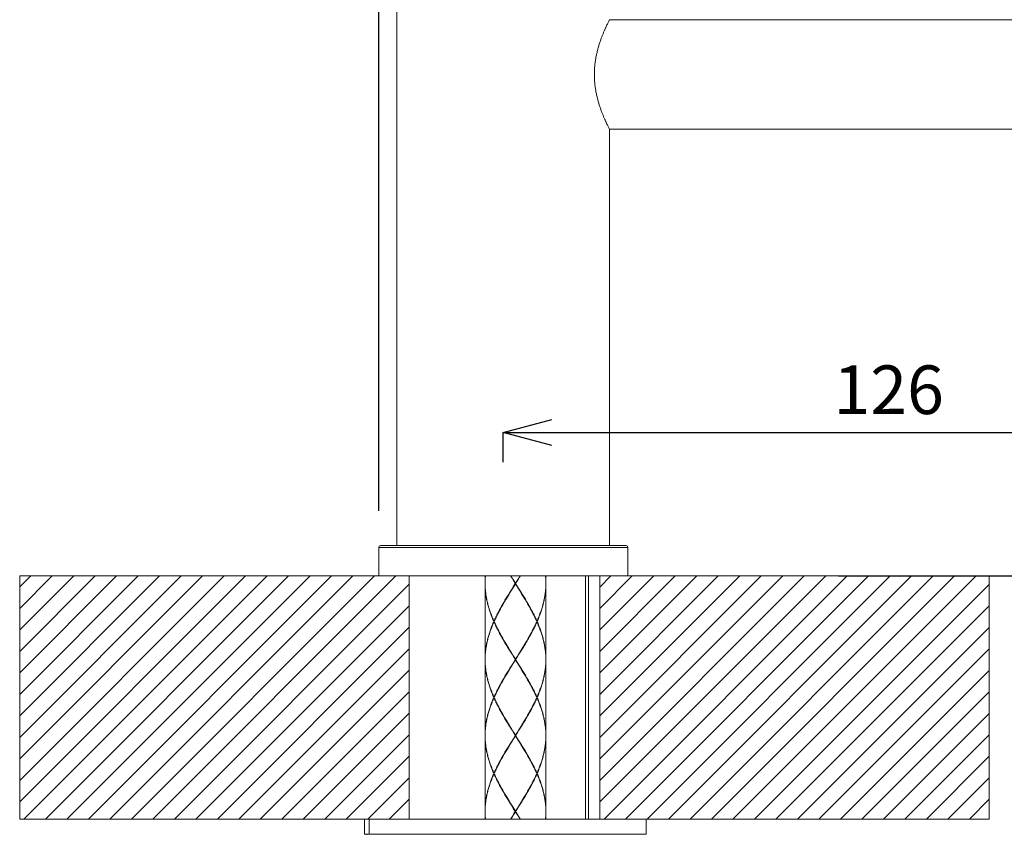
# Model space of a CAD drawing. Units: millimetres. Extents: x 0 to 891, y 0 to 630.
# Drawn here: x 489 to 651, y 310 to 444 of the extents above; entities that cross this region are included whole.
import ezdxf

# ---------------------------------------------------------------- set-up
doc = ezdxf.new("R2010")
doc.units = ezdxf.units.MM
for name, color, linetype, lineweight in [('太線', 7, 'Continuous', 15), ('寸法線', 3, 'Continuous', 20), ('細線', 6, 'Continuous', 9)]:
    doc.layers.add(name, color=color, linetype=linetype, lineweight=lineweight)
doc.styles.add('japanese', font='romans.shx', dxfattribs={"bigfont": 'bigfont.shx'})
doc.dimstyles.new('KIHON', dxfattribs={"dimscale": 0, "dimtxt": 8, "dimasz": 8, "dimexe": 0, "dimexo": 6, "dimgap": 2, "dimtad": 1, "dimdec": 0, "dimdsep": 46, "dimtxsty": 'japanese', "dimblk": 'OPEN30', "dimcen": 2.5, "dimadec": 0, "dimazin": 0, "dimtfac": 1, "dimtdec": 0, "dimtmove": 0, "dimatfit": 0, "dimfxl": 1, "dimarcsym": 0})

# ---------------------------------------------------------------- blocks, each defined once
blk = doc.blocks.new('_Open30')
at = {"color": 0, "linetype": 'ByBlock', "lineweight": -2}
for p, q in [((-1, 0.268), (0, 0)), ((0, 0), (-1, -0.268)), ((0, 0), (-1, 0))]:
    blk.add_line(p, q, dxfattribs=at)
blk = doc.blocks.new('*D10')
at = {"layer": 'Defpoints', "color": 0}
for p in [(696.63, 399.67), (618.2, 352.34), (737.07, 352.34)]:
    blk.add_point(p, dxfattribs=at)
at = {"layer": '寸法線', "color": 0, "lineweight": -2}
for p, q in [((702.63, 399.67), (737.07, 399.67)), ((737.07, 391.67), (737.07, 360.34)), ((624.2, 352.34), (737.07, 352.34))]:
    blk.add_line(p, q, dxfattribs=at)
at = {"layer": '寸法線', "color": 0, "lineweight": -2, "xscale": 8, "yscale": 8, "zscale": 8}
for p, rotation in [((737.07, 399.67), 90), ((737.07, 352.34), 270)]:
    blk.add_blockref('_Open30', p, dxfattribs=dict(at, rotation=rotation))
at = {"layer": '寸法線', "color": 0, "insert": (731.07, 375.86), "char_height": 8, "attachment_point": 5, "rotation": 90, "style": 'japanese'}
blk.add_mtext('47', dxfattribs=at)
blk = doc.blocks.new('*D12')
at = {"layer": 'Defpoints', "color": 0}
for p in [(695.38, 389.45), (695.38, 375.94), (569.05, 365.04)]:
    blk.add_point(p, dxfattribs=at)
at = {"layer": '寸法線', "color": 0, "lineweight": -2}
for p, q in [((695.38, 383.45), (695.38, 375.94)), ((569.05, 371.04), (569.05, 375.94)), ((577.05, 375.94), (687.38, 375.94))]:
    blk.add_line(p, q, dxfattribs=at)
at = {"layer": '寸法線', "color": 0, "lineweight": -2, "xscale": 8, "yscale": 8, "zscale": 8, "rotation": 180}
blk.add_blockref('_Open30', (569.05, 375.94), dxfattribs=at)
at = {"layer": '寸法線', "color": 0, "lineweight": -2, "xscale": 8, "yscale": 8, "zscale": 8}
blk.add_blockref('_Open30', (695.38, 375.94), dxfattribs=at)
at = {"layer": '寸法線', "color": 0, "insert": (632.46, 381.94), "char_height": 8, "attachment_point": 5, "style": 'japanese'}
blk.add_mtext('126', dxfattribs=at)
blk = doc.blocks.new('*D15')
at = {"layer": 'Defpoints', "color": 0}
for p in [(703.18, 536.84), (703.18, 404.16), (548.55, 357.04)]:
    blk.add_point(p, dxfattribs=at)
at = {"layer": '寸法線', "color": 0, "lineweight": -2}
for p, q in [((548.55, 363.04), (548.55, 536.84)), ((556.55, 536.84), (695.18, 536.84)), ((703.18, 410.16), (703.18, 536.84))]:
    blk.add_line(p, q, dxfattribs=at)
at = {"layer": '寸法線', "color": 0, "lineweight": -2, "xscale": 8, "yscale": 8, "zscale": 8, "rotation": 180}
blk.add_blockref('_Open30', (548.55, 536.84), dxfattribs=at)
at = {"layer": '寸法線', "color": 0, "lineweight": -2, "xscale": 8, "yscale": 8, "zscale": 8}
blk.add_blockref('_Open30', (703.18, 536.84), dxfattribs=at)
at = {"layer": '寸法線', "color": 0, "insert": (628.29, 542.84), "char_height": 8, "attachment_point": 5, "style": 'japanese'}
blk.add_mtext('155', dxfattribs=at)

msp = doc.modelspace()

# ---------------------------------------------------------------- hatches: boundary and pattern name
at = {"layer": '細線'}
h = msp.add_hatch(dxfattribs=at)
h.set_pattern_fill('CFGH_C0', color=256, scale=2.5, angle=45, style=0, pattern_type=0)
h.set_pattern_definition([(45, (132.714, 36.1993), (-1.767767, 1.767767), [])])
h.paths.add_polyline_path([(489.47, 352.34), (553.55, 352.34), (553.55, 312.34), (489.47, 312.34)])
h.paths.add_polyline_path([(648.99, 312.34), (648.99, 352.34), (584.92, 352.34), (584.92, 312.34)])

# ---------------------------------------------------------------- linework, layer by layer
at = {"layer": '太線', "color": 7, "linetype": 'Continuous'}
for p, q in [((551.55, 357.34), (551.55, 467.04)), ((585.96, 442.68), (586.03, 442.84)), ((586.03, 442.84), (586.11, 442.99)), ((586.11, 442.99), (586.17, 443.13)), ((586.17, 443.13), (586.23, 443.26)), ((586.23, 443.26), (586.29, 443.37)), ((586.29, 443.37), (586.34, 443.48)), ((586.34, 443.48), (586.41, 443.61)), ((586.41, 443.61), (586.48, 443.75)), ((586.48, 443.75), (586.54, 443.87)), ((586.53, 443.84), (658.05, 443.84)), ((586.11, 426.68), (586.03, 426.83)), ((586.17, 426.54), (586.11, 426.68)), ((586.23, 426.41), (586.17, 426.54)), ((586.29, 426.3), (586.23, 426.41)), ((586.34, 426.19), (586.29, 426.3)), ((586.41, 426.06), (586.34, 426.19)), ((586.48, 425.93), (586.41, 426.06)), ((586.54, 425.8), (586.48, 425.93)), ((586.53, 425.84), (658.05, 425.84)), ((586.55, 425.79), (586.54, 425.8)), ((586.55, 357.34), (586.55, 425.79)), ((548.55, 352.34), (548.55, 357.04)), ((589.25, 357.34), (548.85, 357.34)), ((589.55, 352.34), (589.55, 357.04)), ((489.47, 312.34), (489.47, 352.34)), ((489.47, 352.34), (553.55, 352.34)), ((546.05, 352.34), (592.05, 352.34)), ((553.55, 352.34), (553.55, 312.34)), ((566.05, 352.34), (566.05, 351.14)), ((570.7, 351.6), (570.48, 351.95)), ((570.73, 351.61), (570.52, 351.95)), ((570.62, 351.82), (571.05, 351.14)), ((571.02, 351.09), (570.7, 351.6)), ((571.48, 350.39), (570.73, 351.61)), ((571.05, 351.09), (571.48, 351.78)), ((571.05, 351.14), (571.38, 351.65)), ((571.51, 351.77), (571.3, 351.43)), ((571.38, 351.65), (571.59, 352)), ((571.48, 351.78), (571.69, 352.13)), ((571.73, 352.12), (571.51, 351.77)), ((571.59, 352), (571.8, 352.34)), ((571.69, 352.13), (571.82, 352.34)), ((571.86, 352.34), (571.73, 352.12)), ((576.05, 352.34), (576.05, 351.14)), ((583.05, 352.34), (583.05, 312.34)), ((648.99, 352.34), (584.92, 352.34)), ((584.92, 352.34), (584.92, 312.34)), ((648.99, 312.34), (648.99, 352.34)), ((566.05, 351.24), (566.05, 351.09)), ((566.05, 351.04), (566.05, 338.64)), ((570.27, 349.88), (570.48, 350.22)), ((570.3, 349.87), (570.52, 350.22)), ((570.51, 350.17), (570.3, 349.83)), ((570.48, 350.22), (570.69, 350.57)), ((570.73, 350.52), (570.51, 350.17)), ((570.52, 350.22), (570.73, 350.57)), ((570.69, 350.57), (571.02, 351.09)), ((570.73, 350.57), (571.05, 351.09)), ((571.05, 351.04), (570.73, 350.52)), ((571.02, 351.09), (571.08, 351.09)), ((571.05, 351.04), (571.05, 351.14)), ((571.48, 350.35), (571.05, 351.04)), ((571.3, 351.43), (571.08, 351.09)), ((571.08, 351.09), (571.41, 350.57)), ((571.41, 350.57), (571.62, 350.22)), ((576.05, 351.04), (576.05, 338.64)), ((567.54, 344.84), (567.49, 344.84)), ((567.52, 344.89), (567.55, 344.86)), ((567.52, 344.79), (567.55, 344.81)), ((567.62, 345.01), (567.54, 344.84)), ((574.59, 344.89), (574.55, 344.86)), ((574.59, 344.79), (574.55, 344.81)), ((574.56, 344.84), (574.61, 344.84)), ((566.05, 338.76), (566.05, 338.59)), ((570.7, 339.1), (570.48, 339.45)), ((570.73, 339.11), (570.52, 339.45)), ((570.62, 339.32), (571.05, 338.64)), ((571.02, 338.59), (570.7, 339.1)), ((571.48, 337.89), (570.73, 339.11)), ((570.73, 338.07), (571.37, 339.11)), ((571.38, 339.15), (571.05, 338.64)), ((571.05, 338.54), (571.05, 338.64)), ((571.08, 338.59), (571.41, 339.1)), ((571.37, 339.11), (571.59, 339.45)), ((571.59, 339.5), (571.38, 339.15)), ((571.41, 339.1), (571.62, 339.45)), ((571.81, 339.84), (571.59, 339.5)), ((571.59, 339.45), (571.8, 339.8)), ((571.62, 339.45), (571.84, 339.79)), ((566.05, 338.54), (566.05, 326.14)), ((570.48, 337.72), (570.27, 337.38)), ((570.3, 337.37), (570.52, 337.72)), ((570.3, 337.33), (570.51, 337.67)), ((570.7, 338.07), (570.48, 337.72)), ((570.51, 337.67), (570.73, 338.02)), ((570.52, 337.72), (570.73, 338.07)), ((571.02, 338.59), (570.7, 338.07)), ((570.73, 338.02), (571.05, 338.54)), ((571.02, 338.59), (571.08, 338.59)), ((571.48, 337.85), (571.05, 338.54)), ((571.08, 338.59), (571.41, 338.07)), ((571.41, 338.07), (571.62, 337.72)), ((576.05, 338.54), (576.05, 326.14)), ((567.54, 332.34), (567.49, 332.34)), ((567.52, 332.39), (567.55, 332.36)), ((567.52, 332.29), (567.55, 332.31)), ((574.59, 332.39), (574.55, 332.36)), ((574.59, 332.29), (574.55, 332.31)), ((574.56, 332.34), (574.61, 332.34)), ((571.81, 327.34), (571.59, 327)), ((571.59, 326.95), (571.8, 327.3)), ((571.62, 326.95), (571.84, 327.29)), ((566.05, 326.04), (566.05, 313.64)), ((570.7, 326.6), (570.48, 326.95)), ((570.73, 326.61), (570.52, 326.95)), ((570.62, 326.82), (571.05, 326.14)), ((571.02, 326.09), (570.7, 326.6)), ((571.02, 326.09), (570.7, 325.57)), ((571.48, 325.39), (570.73, 326.61)), ((570.73, 325.57), (571.37, 326.61)), ((570.73, 325.52), (571.05, 326.04)), ((571.02, 326.09), (571.08, 326.09)), ((571.38, 326.65), (571.05, 326.14)), ((571.05, 326.04), (571.05, 326.14)), ((571.48, 325.35), (571.05, 326.04)), ((571.08, 326.09), (571.41, 326.6)), ((571.08, 326.09), (571.41, 325.57)), ((571.37, 326.61), (571.59, 326.95)), ((571.59, 327), (571.38, 326.65)), ((571.41, 326.6), (571.62, 326.95)), ((576.05, 325.91), (576.05, 326.09)), ((576.05, 326.04), (576.05, 313.64)), ((570.48, 325.22), (570.27, 324.88)), ((570.3, 324.87), (570.52, 325.22)), ((570.3, 324.83), (570.51, 325.17)), ((570.7, 325.57), (570.48, 325.22)), ((570.51, 325.17), (570.73, 325.52)), ((570.52, 325.22), (570.73, 325.57)), ((571.41, 325.57), (571.62, 325.23)), ((567.54, 319.84), (567.49, 319.84)), ((567.52, 319.89), (567.55, 319.86)), ((567.52, 319.79), (567.55, 319.81)), ((574.49, 319.66), (574.56, 319.84)), ((574.59, 319.89), (574.55, 319.86)), ((574.59, 319.79), (574.55, 319.81)), ((574.56, 319.84), (574.61, 319.84)), ((570.69, 314.1), (570.48, 314.45)), ((570.73, 314.11), (570.52, 314.45)), ((570.62, 314.33), (571.05, 313.64)), ((571.37, 314.11), (571.59, 314.45)), ((571.38, 314.15), (571.59, 314.5)), ((571.62, 314.45), (571.41, 314.1)), ((571.59, 314.5), (571.81, 314.84)), ((571.59, 314.45), (571.8, 314.8)), ((571.84, 314.79), (571.62, 314.45)), ((566.05, 313.76), (566.05, 313.59)), ((566.05, 313.54), (566.05, 312.34)), ((570.37, 312.55), (570.59, 312.9)), ((570.41, 312.54), (570.62, 312.89)), ((570.73, 313.02), (570.51, 312.67)), ((570.59, 312.9), (570.8, 313.24)), ((570.62, 312.89), (570.84, 313.24)), ((571.02, 313.59), (570.69, 314.1)), ((571.48, 312.89), (570.73, 314.11)), ((571.05, 313.54), (570.73, 313.02)), ((570.8, 313.24), (571.02, 313.59)), ((570.84, 313.24), (571.37, 314.11)), ((571.02, 313.59), (571.08, 313.59)), ((571.05, 313.64), (571.38, 314.15)), ((571.05, 313.54), (571.05, 313.64)), ((571.48, 312.85), (571.05, 313.54)), ((571.41, 314.1), (571.08, 313.59)), ((571.08, 313.59), (571.41, 313.07)), ((571.41, 313.07), (571.62, 312.72)), ((571.69, 312.54), (571.48, 312.89)), ((576.05, 313.54), (576.05, 312.34)), ((553.55, 312.34), (489.47, 312.34)), ((546.2, 312.34), (546.2, 309.84)), ((546.2, 312.34), (592.55, 312.34)), ((570.24, 312.34), (570.37, 312.55)), ((570.28, 312.34), (570.41, 312.54)), ((570.51, 312.67), (570.3, 312.34)), ((571.82, 312.34), (571.69, 312.54)), ((584.92, 312.34), (648.99, 312.34)), ((592.55, 309.84), (592.55, 312.34)), ((592.55, 309.84), (546.2, 309.84))]:
    msp.add_line(p, q, dxfattribs=at)
at = {"layer": '太線', "color": 9, "linetype": 'Continuous'}
for p, q in [((589.55, 357.04), (548.55, 357.04)), ((546.95, 309.84), (546.95, 312.34))]:
    msp.add_line(p, q, dxfattribs=at)
at = {"layer": '太線', "color": 2, "linetype": 'Continuous'}
msp.add_line((582.55, 352.34), (582.55, 312.34), dxfattribs=at)
at = {"layer": '太線', "color": 7, "linetype": 'Continuous'}
for points in [[(586.03, 426.83), (585.96, 427), (585.92, 427.08), (585.88, 427.17), (585.83, 427.27), (585.79, 427.36), (585.75, 427.46), (585.7, 427.56), (585.66, 427.67), (585.61, 427.78), (585.56, 427.89), (585.51, 428), (585.47, 428.12), (585.42, 428.24), (585.37, 428.36), (585.32, 428.48), (585.27, 428.61), (585.22, 428.74), (585.17, 428.87), (585.12, 429), (585.08, 429.14), (585.03, 429.28), (584.98, 429.42), (584.93, 429.56), (584.89, 429.7), (584.84, 429.84), (584.79, 429.99), (584.75, 430.14), (584.71, 430.29), (584.66, 430.44), (584.62, 430.59), (584.58, 430.74), (584.54, 430.89), (584.5, 431.04), (584.47, 431.19), (584.43, 431.35), (584.4, 431.5), (584.36, 431.66), (584.33, 431.81), (584.3, 431.97), (584.27, 432.12), (584.25, 432.28), (584.22, 432.43), (584.2, 432.59), (584.17, 432.74), (584.15, 432.9), (584.13, 433.05), (584.12, 433.21), (584.1, 433.36), (584.09, 433.52), (584.07, 433.67), (584.06, 433.83), (584.05, 433.98), (584.05, 434.14), (584.04, 434.29), (584.03, 434.45), (584.03, 434.6), (584.03, 434.76), (584.03, 434.91), (584.03, 435.07), (584.03, 435.22), (584.04, 435.38), (584.05, 435.53), (584.05, 435.69), (584.06, 435.84), (584.07, 436), (584.09, 436.15), (584.1, 436.31), (584.12, 436.46), (584.13, 436.62), (584.15, 436.77), (584.17, 436.93), (584.2, 437.09), (584.22, 437.24), (584.25, 437.4), (584.27, 437.55), (584.3, 437.71), (584.33, 437.86), (584.36, 438.02), (584.4, 438.17), (584.43, 438.32), (584.47, 438.48), (584.5, 438.63), (584.54, 438.78), (584.58, 438.93), (584.62, 439.09), (584.66, 439.24), (584.71, 439.39), (584.75, 439.53), (584.79, 439.68), (584.84, 439.83), (584.89, 439.97), (584.93, 440.12), (584.98, 440.26), (585.03, 440.4), (585.08, 440.53), (585.12, 440.67), (585.17, 440.8), (585.22, 440.93), (585.27, 441.06), (585.32, 441.19), (585.37, 441.31), (585.42, 441.44), (585.47, 441.55), (585.51, 441.67), (585.56, 441.78), (585.61, 441.9), (585.66, 442), (585.7, 442.11), (585.75, 442.21), (585.79, 442.31), (585.83, 442.41), (585.88, 442.5), (585.92, 442.59), (585.96, 442.68)], [(566.05, 351.14), (566.05, 351.29), (566.05, 351.45), (566.06, 351.61), (566.07, 351.77), (566.08, 351.93), (566.09, 352.09), (566.1, 352.25), (566.11, 352.34)], [(566.12, 352.34), (566.1, 352.2), (566.09, 352.04), (566.08, 351.88), (566.07, 351.72), (566.06, 351.56), (566.06, 351.4), (566.05, 351.24)], [(570.48, 351.95), (570.27, 352.29), (570.24, 352.34)], [(570.52, 351.95), (570.3, 352.3), (570.28, 352.34)], [(570.3, 352.34), (570.4, 352.17), (570.62, 351.82)], [(576.05, 351.09), (576.05, 351.26), (576.04, 351.43), (576.04, 351.6), (576.03, 351.77), (576.02, 351.95), (576, 352.12), (575.99, 352.29), (575.98, 352.34)], [(575.99, 352.34), (576.01, 352.17), (576.02, 352), (576.03, 351.82), (576.04, 351.65), (576.05, 351.48), (576.05, 351.31), (576.05, 351.14)], [(566.05, 351.09), (566.05, 350.91), (566.06, 350.74), (566.06, 350.57), (566.07, 350.4), (566.08, 350.22), (566.1, 350.05), (566.11, 349.88), (566.13, 349.71), (566.15, 349.54), (566.17, 349.36), (566.2, 349.19), (566.23, 349.02), (566.26, 348.85), (566.29, 348.67), (566.32, 348.5), (566.36, 348.33), (566.4, 348.16), (566.44, 347.99), (566.48, 347.81), (566.53, 347.64), (566.57, 347.47), (566.62, 347.3), (566.67, 347.12), (566.73, 346.95), (566.78, 346.78), (566.84, 346.61), (566.9, 346.44), (566.96, 346.26), (567.02, 346.09), (567.09, 345.92), (567.15, 345.75), (567.22, 345.57), (567.29, 345.4), (567.37, 345.23), (567.44, 345.06), (567.52, 344.89)], [(567.49, 344.84), (567.42, 345.01), (567.34, 345.18), (567.27, 345.35), (567.2, 345.52), (567.13, 345.7), (567.07, 345.87), (567, 346.04), (566.94, 346.21), (566.88, 346.39), (566.82, 346.56), (566.77, 346.73), (566.71, 346.9), (566.66, 347.07), (566.61, 347.25), (566.56, 347.42), (566.51, 347.59), (566.47, 347.76), (566.43, 347.94), (566.39, 348.11), (566.35, 348.28), (566.31, 348.45), (566.28, 348.62), (566.25, 348.8), (566.22, 348.97), (566.19, 349.14), (566.17, 349.31), (566.15, 349.49), (566.13, 349.66), (566.11, 349.83), (566.09, 350), (566.08, 350.17), (566.07, 350.35), (566.06, 350.52), (566.06, 350.69), (566.05, 350.86), (566.05, 351.04)], [(572.7, 348.36), (572.63, 348.48), (572.53, 348.66), (572.43, 348.83), (572.32, 349), (572.22, 349.18), (572.11, 349.35), (572.01, 349.52), (571.9, 349.7), (571.8, 349.87), (571.69, 350.04), (571.48, 350.39)], [(572.76, 348.27), (572.65, 348.45), (572.54, 348.63), (572.44, 348.8), (572.33, 348.97), (572.23, 349.14), (572.12, 349.31), (572.02, 349.49), (571.91, 349.66), (571.81, 349.83), (571.7, 350), (571.48, 350.35)], [(571.62, 350.22), (571.84, 349.88), (571.94, 349.71), (572.05, 349.54), (572.16, 349.36), (572.26, 349.19), (572.36, 349.02), (572.47, 348.85), (572.57, 348.68), (572.68, 348.5), (572.78, 348.33), (572.88, 348.16), (572.98, 347.99), (573.08, 347.81), (573.18, 347.64), (573.27, 347.47), (573.37, 347.3), (573.47, 347.13), (573.56, 346.95), (573.65, 346.78), (573.74, 346.61), (573.84, 346.44), (573.92, 346.26), (574.01, 346.09), (574.1, 345.92), (574.18, 345.75), (574.27, 345.57), (574.35, 345.4), (574.43, 345.23), (574.51, 345.06), (574.59, 344.89)], [(576.05, 351.09), (576.05, 350.91), (576.04, 350.74), (576.04, 350.57), (576.03, 350.4), (576.02, 350.22), (576, 350.05), (575.99, 349.88), (575.97, 349.71), (575.95, 349.54), (575.93, 349.36), (575.9, 349.19), (575.87, 349.02), (575.85, 348.85), (575.81, 348.67), (575.78, 348.5), (575.74, 348.33), (575.7, 348.16), (575.66, 347.99), (575.62, 347.81), (575.58, 347.64), (575.53, 347.47), (575.48, 347.3), (575.43, 347.12), (575.38, 346.95), (575.32, 346.78), (575.26, 346.61), (575.2, 346.44), (575.14, 346.26), (575.08, 346.09), (575.01, 345.92), (574.95, 345.75), (574.88, 345.57), (574.81, 345.4), (574.74, 345.23), (574.66, 345.06), (574.59, 344.89)], [(574.61, 344.84), (574.68, 345.01), (574.76, 345.18), (574.83, 345.35), (574.9, 345.52), (574.97, 345.7), (575.03, 345.87), (575.1, 346.04), (575.16, 346.21), (575.22, 346.39), (575.28, 346.56), (575.34, 346.73), (575.39, 346.9), (575.44, 347.07), (575.49, 347.25), (575.54, 347.42), (575.59, 347.59), (575.63, 347.76), (575.68, 347.94), (575.72, 348.11), (575.75, 348.28), (575.79, 348.45), (575.82, 348.62), (575.85, 348.8), (575.88, 348.97), (575.91, 349.14), (575.93, 349.31), (575.96, 349.49), (575.98, 349.66), (575.99, 349.83), (576.01, 350), (576.02, 350.17), (576.03, 350.35), (576.04, 350.52), (576.05, 350.69), (576.05, 350.86), (576.05, 351.04)], [(567.52, 344.89), (567.59, 345.06), (567.67, 345.23), (567.75, 345.4), (567.83, 345.58), (567.92, 345.75), (568, 345.92), (568.09, 346.09), (568.18, 346.26), (568.27, 346.44), (568.36, 346.61), (568.45, 346.78), (568.54, 346.95), (568.64, 347.13), (568.73, 347.3), (568.83, 347.47), (568.93, 347.64), (569.02, 347.81), (569.12, 347.99), (569.22, 348.16), (569.32, 348.33), (569.43, 348.5), (569.53, 348.67), (569.63, 348.85), (569.74, 349.02), (569.84, 349.19), (569.95, 349.36), (570.05, 349.54), (570.16, 349.71), (570.27, 349.88)], [(570.3, 349.83), (570.19, 349.66), (570.08, 349.49), (569.98, 349.31), (569.87, 349.14), (569.77, 348.97), (569.66, 348.8), (569.56, 348.62), (569.46, 348.45), (569.35, 348.27)], [(569.4, 348.36), (569.47, 348.48), (569.57, 348.66), (569.68, 348.83), (569.78, 349), (569.88, 349.18), (569.99, 349.35), (570.09, 349.52), (570.2, 349.7), (570.3, 349.87)], [(569.35, 348.27), (569.25, 348.11), (569.15, 347.94), (569.05, 347.76), (568.95, 347.59), (568.86, 347.42), (568.76, 347.25), (568.66, 347.08), (568.57, 346.9), (568.48, 346.73), (568.38, 346.56), (568.29, 346.39), (568.2, 346.21), (568.11, 346.04), (568.03, 345.87), (567.94, 345.7), (567.86, 345.53), (567.78, 345.35), (567.69, 345.18), (567.62, 345.01)], [(574.56, 344.84), (574.49, 345.01), (574.41, 345.18), (574.33, 345.35), (574.24, 345.53), (574.16, 345.7), (574.07, 345.87), (573.99, 346.04), (573.9, 346.21), (573.81, 346.39), (573.72, 346.56), (573.63, 346.73), (573.53, 346.9), (573.44, 347.08), (573.34, 347.25), (573.25, 347.42), (573.15, 347.59), (573.05, 347.76), (572.95, 347.94), (572.85, 348.11), (572.76, 348.27)], [(566.05, 338.64), (566.05, 338.81), (566.06, 338.98), (566.06, 339.15), (566.07, 339.32), (566.08, 339.5), (566.09, 339.67), (566.11, 339.84), (566.13, 340.01), (566.15, 340.19), (566.17, 340.36), (566.19, 340.53), (566.22, 340.7), (566.25, 340.88), (566.28, 341.05), (566.31, 341.22), (566.35, 341.39), (566.39, 341.56), (566.43, 341.74), (566.47, 341.91), (566.51, 342.08), (566.56, 342.25), (566.61, 342.43), (566.66, 342.6), (566.71, 342.77), (566.77, 342.94), (566.82, 343.11), (566.88, 343.29), (566.94, 343.46), (567, 343.63), (567.07, 343.8), (567.13, 343.97), (567.2, 344.15), (567.27, 344.32), (567.34, 344.49), (567.42, 344.66), (567.49, 344.84)], [(567.52, 344.79), (567.44, 344.61), (567.37, 344.44), (567.29, 344.27), (567.22, 344.1), (567.15, 343.92), (567.09, 343.75), (567.02, 343.58), (566.96, 343.41), (566.9, 343.24), (566.84, 343.06), (566.78, 342.89), (566.73, 342.72), (566.67, 342.55), (566.62, 342.38), (566.57, 342.2), (566.53, 342.03), (566.48, 341.86), (566.44, 341.69), (566.4, 341.51), (566.36, 341.34), (566.32, 341.17), (566.29, 341), (566.26, 340.83), (566.23, 340.65), (566.2, 340.48), (566.17, 340.31), (566.15, 340.14), (566.13, 339.96), (566.11, 339.79), (566.1, 339.62), (566.08, 339.45), (566.07, 339.27), (566.06, 339.1), (566.06, 338.93), (566.05, 338.76)], [(570.48, 339.45), (570.27, 339.79), (570.16, 339.96), (570.05, 340.14), (569.95, 340.31), (569.84, 340.48), (569.74, 340.65), (569.63, 340.82), (569.53, 341), (569.43, 341.17), (569.32, 341.34), (569.22, 341.51), (569.12, 341.69), (569.02, 341.86), (568.93, 342.03), (568.83, 342.2), (568.73, 342.38), (568.64, 342.55), (568.54, 342.72), (568.45, 342.89), (568.36, 343.06), (568.27, 343.24), (568.18, 343.41), (568.09, 343.58), (568, 343.75), (567.92, 343.92), (567.83, 344.1), (567.75, 344.27), (567.67, 344.44), (567.59, 344.61), (567.52, 344.79)], [(567.54, 344.84), (567.62, 344.66), (567.69, 344.49), (567.78, 344.32), (567.86, 344.15), (567.94, 343.97), (568.03, 343.8), (568.11, 343.63), (568.2, 343.46), (568.29, 343.29), (568.38, 343.11), (568.48, 342.94), (568.57, 342.77), (568.66, 342.6), (568.76, 342.43), (568.86, 342.25), (568.95, 342.08), (569.05, 341.91), (569.15, 341.74), (569.25, 341.56), (569.35, 341.41)], [(571.84, 339.79), (571.94, 339.96), (572.05, 340.14), (572.16, 340.31), (572.26, 340.48), (572.37, 340.65), (572.47, 340.82), (572.57, 341), (572.68, 341.17), (572.78, 341.34), (572.88, 341.51), (572.98, 341.69), (573.08, 341.86), (573.18, 342.03), (573.27, 342.2), (573.37, 342.37), (573.47, 342.55), (573.56, 342.72), (573.65, 342.89), (573.74, 343.06), (573.84, 343.24), (573.92, 343.41), (574.01, 343.58), (574.1, 343.75), (574.18, 343.92), (574.27, 344.1), (574.35, 344.27), (574.43, 344.44), (574.51, 344.61), (574.59, 344.79)], [(574.56, 344.84), (574.49, 344.66), (574.41, 344.49), (574.33, 344.32), (574.24, 344.15), (574.16, 343.97), (574.07, 343.8), (573.99, 343.63), (573.9, 343.46), (573.81, 343.29), (573.72, 343.11), (573.63, 342.94), (573.53, 342.77), (573.44, 342.6), (573.34, 342.42), (573.25, 342.25), (573.15, 342.08), (573.05, 341.91), (572.95, 341.74), (572.85, 341.56), (572.76, 341.41)], [(576.05, 338.59), (576.05, 338.76), (576.04, 338.93), (576.04, 339.1), (576.03, 339.27), (576.02, 339.45), (576, 339.62), (575.99, 339.79), (575.97, 339.96), (575.95, 340.14), (575.93, 340.31), (575.9, 340.48), (575.87, 340.65), (575.85, 340.83), (575.81, 341), (575.78, 341.17), (575.74, 341.34), (575.7, 341.51), (575.66, 341.69), (575.62, 341.86), (575.58, 342.03), (575.53, 342.2), (575.48, 342.38), (575.43, 342.55), (575.38, 342.72), (575.32, 342.89), (575.26, 343.06), (575.2, 343.24), (575.14, 343.41), (575.08, 343.58), (575.01, 343.75), (574.95, 343.92), (574.88, 344.1), (574.81, 344.27), (574.74, 344.44), (574.66, 344.61), (574.59, 344.79)], [(574.61, 344.84), (574.68, 344.66), (574.76, 344.49), (574.83, 344.32), (574.9, 344.15), (574.97, 343.97), (575.03, 343.8), (575.1, 343.63), (575.16, 343.46), (575.22, 343.29), (575.28, 343.11), (575.34, 342.94), (575.39, 342.77), (575.44, 342.6), (575.49, 342.43), (575.54, 342.25), (575.59, 342.08), (575.63, 341.91), (575.68, 341.74), (575.72, 341.56), (575.75, 341.39), (575.79, 341.22), (575.82, 341.05), (575.85, 340.88), (575.88, 340.7), (575.91, 340.53), (575.93, 340.36), (575.96, 340.19), (575.98, 340.01), (575.99, 339.84), (576.01, 339.67), (576.02, 339.5), (576.03, 339.32), (576.04, 339.15), (576.05, 338.98), (576.05, 338.81), (576.05, 338.64)], [(569.35, 341.41), (569.46, 341.22), (569.56, 341.05), (569.66, 340.87), (569.77, 340.7), (569.87, 340.53), (569.98, 340.36), (570.08, 340.19), (570.19, 340.01), (570.3, 339.84), (570.4, 339.67), (570.62, 339.32)], [(570.52, 339.45), (570.3, 339.8), (570.2, 339.97), (570.09, 340.15), (569.99, 340.32), (569.88, 340.5), (569.78, 340.67), (569.68, 340.84), (569.57, 341.02), (569.47, 341.19), (569.4, 341.31)], [(571.8, 339.8), (571.9, 339.97), (572.01, 340.15), (572.11, 340.32), (572.22, 340.5), (572.32, 340.67), (572.43, 340.84), (572.53, 341.02), (572.63, 341.19), (572.7, 341.31)], [(572.76, 341.41), (572.65, 341.22), (572.54, 341.05), (572.44, 340.87), (572.33, 340.7), (572.23, 340.53), (572.12, 340.36), (572.02, 340.19), (571.91, 340.01), (571.81, 339.84)], [(566.05, 338.59), (566.05, 338.41), (566.06, 338.24), (566.06, 338.07), (566.07, 337.9), (566.08, 337.72), (566.1, 337.55), (566.11, 337.38), (566.13, 337.21), (566.15, 337.04), (566.17, 336.86), (566.2, 336.69), (566.23, 336.52), (566.26, 336.35), (566.29, 336.17), (566.32, 336), (566.36, 335.83), (566.4, 335.66), (566.44, 335.49), (566.48, 335.31), (566.53, 335.14), (566.57, 334.97), (566.62, 334.8), (566.67, 334.62), (566.73, 334.45), (566.78, 334.28), (566.84, 334.11), (566.9, 333.94), (566.96, 333.76), (567.02, 333.59), (567.09, 333.42), (567.15, 333.25), (567.22, 333.07), (567.29, 332.9), (567.37, 332.73), (567.44, 332.56), (567.52, 332.39)], [(567.49, 332.34), (567.42, 332.51), (567.34, 332.68), (567.27, 332.85), (567.2, 333.02), (567.13, 333.2), (567.07, 333.37), (567, 333.54), (566.94, 333.71), (566.88, 333.89), (566.82, 334.06), (566.77, 334.23), (566.71, 334.4), (566.66, 334.57), (566.61, 334.75), (566.56, 334.92), (566.51, 335.09), (566.47, 335.26), (566.43, 335.44), (566.39, 335.61), (566.35, 335.78), (566.31, 335.95), (566.28, 336.12), (566.25, 336.3), (566.22, 336.47), (566.19, 336.64), (566.17, 336.81), (566.15, 336.99), (566.13, 337.16), (566.11, 337.33), (566.09, 337.5), (566.08, 337.67), (566.07, 337.85), (566.06, 338.02), (566.06, 338.19), (566.05, 338.36), (566.05, 338.54)], [(570.27, 337.38), (570.16, 337.21), (570.05, 337.04), (569.95, 336.86), (569.84, 336.69), (569.74, 336.52), (569.63, 336.35), (569.53, 336.17), (569.43, 336), (569.32, 335.83), (569.22, 335.66), (569.12, 335.49), (569.02, 335.31), (568.93, 335.14), (568.83, 334.97), (568.73, 334.8), (568.64, 334.62), (568.54, 334.45), (568.45, 334.28), (568.36, 334.11), (568.27, 333.94), (568.18, 333.76), (568.09, 333.59), (568, 333.42), (567.92, 333.25), (567.83, 333.07), (567.75, 332.9), (567.67, 332.73), (567.59, 332.56), (567.52, 332.39)], [(569.35, 335.77), (569.46, 335.95), (569.56, 336.12), (569.66, 336.3), (569.77, 336.47), (569.87, 336.64), (569.98, 336.81), (570.08, 336.99), (570.19, 337.16), (570.3, 337.33)], [(569.4, 335.86), (569.47, 335.98), (569.57, 336.16), (569.68, 336.33), (569.78, 336.5), (569.88, 336.68), (569.99, 336.85), (570.09, 337.02), (570.2, 337.2), (570.3, 337.37)], [(572.7, 335.86), (572.63, 335.98), (572.53, 336.16), (572.43, 336.33), (572.32, 336.5), (572.22, 336.68), (572.11, 336.85), (572.01, 337.02), (571.9, 337.2), (571.8, 337.37), (571.69, 337.54), (571.48, 337.89)], [(572.76, 335.77), (572.65, 335.95), (572.54, 336.12), (572.44, 336.3), (572.33, 336.47), (572.23, 336.64), (572.12, 336.81), (572.02, 336.99), (571.91, 337.16), (571.81, 337.33), (571.7, 337.5), (571.48, 337.85)], [(571.62, 337.72), (571.84, 337.38), (571.94, 337.21), (572.05, 337.04), (572.16, 336.86), (572.26, 336.69), (572.37, 336.52), (572.47, 336.35), (572.57, 336.17), (572.68, 336), (572.78, 335.83), (572.88, 335.66), (572.98, 335.49), (573.08, 335.31), (573.18, 335.14), (573.27, 334.97), (573.37, 334.8), (573.47, 334.62), (573.56, 334.45), (573.65, 334.28), (573.74, 334.11), (573.84, 333.94), (573.92, 333.76), (574.01, 333.59), (574.1, 333.42), (574.18, 333.25), (574.27, 333.07), (574.35, 332.9), (574.43, 332.73), (574.51, 332.56), (574.59, 332.39)], [(576.05, 338.59), (576.05, 338.41), (576.04, 338.24), (576.04, 338.07), (576.03, 337.9), (576.02, 337.72), (576, 337.55), (575.99, 337.38), (575.97, 337.21), (575.95, 337.04), (575.93, 336.86), (575.9, 336.69), (575.87, 336.52), (575.85, 336.35), (575.81, 336.17), (575.78, 336), (575.74, 335.83), (575.7, 335.66), (575.66, 335.49), (575.62, 335.31), (575.58, 335.14), (575.53, 334.97), (575.48, 334.8), (575.43, 334.62), (575.38, 334.45), (575.32, 334.28), (575.26, 334.11), (575.2, 333.94), (575.14, 333.76), (575.08, 333.59), (575.01, 333.42), (574.95, 333.25), (574.88, 333.07), (574.81, 332.9), (574.74, 332.73), (574.66, 332.56), (574.59, 332.39)], [(574.61, 332.34), (574.68, 332.51), (574.76, 332.68), (574.83, 332.85), (574.9, 333.02), (574.97, 333.2), (575.03, 333.37), (575.1, 333.54), (575.16, 333.71), (575.22, 333.89), (575.28, 334.06), (575.34, 334.23), (575.39, 334.4), (575.44, 334.57), (575.49, 334.75), (575.54, 334.92), (575.59, 335.09), (575.63, 335.26), (575.68, 335.44), (575.72, 335.61), (575.75, 335.78), (575.79, 335.95), (575.82, 336.12), (575.85, 336.3), (575.88, 336.47), (575.91, 336.64), (575.93, 336.81), (575.96, 336.99), (575.98, 337.16), (575.99, 337.33), (576.01, 337.5), (576.02, 337.67), (576.03, 337.85), (576.04, 338.02), (576.05, 338.19), (576.05, 338.36), (576.05, 338.54)], [(567.54, 332.34), (567.62, 332.51), (567.69, 332.68), (567.78, 332.85), (567.86, 333.02), (567.94, 333.2), (568.03, 333.37), (568.11, 333.54), (568.2, 333.71), (568.29, 333.89), (568.38, 334.06), (568.48, 334.23), (568.57, 334.4), (568.66, 334.57), (568.76, 334.75), (568.86, 334.92), (568.95, 335.09), (569.05, 335.26), (569.15, 335.44), (569.25, 335.61), (569.35, 335.77)], [(574.56, 332.34), (574.49, 332.51), (574.41, 332.68), (574.33, 332.85), (574.24, 333.02), (574.16, 333.2), (574.07, 333.37), (573.99, 333.54), (573.9, 333.71), (573.81, 333.89), (573.72, 334.06), (573.63, 334.23), (573.53, 334.4), (573.44, 334.57), (573.34, 334.75), (573.25, 334.92), (573.15, 335.09), (573.05, 335.26), (572.95, 335.44), (572.85, 335.61), (572.76, 335.77)], [(567.49, 332.34), (567.42, 332.16), (567.34, 331.99), (567.27, 331.82), (567.2, 331.65), (567.13, 331.47), (567.07, 331.3), (567, 331.13), (566.94, 330.96), (566.88, 330.79), (566.82, 330.61), (566.77, 330.44), (566.71, 330.27), (566.66, 330.1), (566.61, 329.92), (566.56, 329.75), (566.51, 329.58), (566.47, 329.41), (566.43, 329.24), (566.39, 329.06), (566.35, 328.89), (566.31, 328.72), (566.28, 328.55), (566.25, 328.37), (566.22, 328.2), (566.19, 328.03), (566.17, 327.86), (566.15, 327.69), (566.13, 327.51), (566.11, 327.34), (566.09, 327.17), (566.08, 327), (566.07, 326.82), (566.06, 326.65), (566.06, 326.48), (566.05, 326.31), (566.05, 326.14)], [(566.05, 326.09), (566.05, 326.26), (566.06, 326.43), (566.06, 326.6), (566.07, 326.77), (566.08, 326.95), (566.1, 327.12), (566.11, 327.29), (566.13, 327.46), (566.15, 327.64), (566.17, 327.81), (566.2, 327.98), (566.23, 328.15), (566.26, 328.32), (566.29, 328.5), (566.32, 328.67), (566.36, 328.84), (566.4, 329.01), (566.44, 329.19), (566.48, 329.36), (566.53, 329.53), (566.57, 329.7), (566.62, 329.87), (566.67, 330.05), (566.73, 330.22), (566.78, 330.39), (566.84, 330.56), (566.9, 330.74), (566.96, 330.91), (567.02, 331.08), (567.09, 331.25), (567.15, 331.42), (567.22, 331.6), (567.29, 331.77), (567.37, 331.94), (567.44, 332.11), (567.52, 332.29)], [(570.48, 326.95), (570.27, 327.29), (570.16, 327.46), (570.05, 327.64), (569.95, 327.81), (569.84, 327.98), (569.74, 328.15), (569.63, 328.32), (569.53, 328.5), (569.43, 328.67), (569.32, 328.84), (569.22, 329.01), (569.12, 329.19), (569.02, 329.36), (568.93, 329.53), (568.83, 329.7), (568.73, 329.87), (568.64, 330.05), (568.54, 330.22), (568.45, 330.39), (568.36, 330.56), (568.27, 330.74), (568.18, 330.91), (568.09, 331.08), (568, 331.25), (567.92, 331.42), (567.83, 331.6), (567.75, 331.77), (567.67, 331.94), (567.59, 332.11), (567.52, 332.29)], [(567.54, 332.34), (567.62, 332.16), (567.69, 331.99), (567.78, 331.82), (567.86, 331.65), (567.94, 331.47), (568.03, 331.3), (568.11, 331.13), (568.2, 330.96), (568.29, 330.79), (568.38, 330.61), (568.48, 330.44), (568.57, 330.27), (568.66, 330.1), (568.76, 329.92), (568.86, 329.75), (568.95, 329.58), (569.05, 329.41), (569.15, 329.24), (569.25, 329.06), (569.35, 328.91)], [(571.84, 327.29), (571.94, 327.46), (572.05, 327.64), (572.16, 327.81), (572.26, 327.98), (572.37, 328.15), (572.47, 328.32), (572.57, 328.5), (572.68, 328.67), (572.78, 328.84), (572.88, 329.01), (572.98, 329.19), (573.08, 329.36), (573.18, 329.53), (573.27, 329.7), (573.37, 329.87), (573.47, 330.05), (573.56, 330.22), (573.65, 330.39), (573.74, 330.56), (573.84, 330.74), (573.92, 330.91), (574.01, 331.08), (574.1, 331.25), (574.18, 331.42), (574.27, 331.6), (574.35, 331.77), (574.43, 331.94), (574.51, 332.11), (574.59, 332.29)], [(574.56, 332.34), (574.49, 332.16), (574.41, 331.99), (574.33, 331.82), (574.24, 331.65), (574.16, 331.47), (574.07, 331.3), (573.99, 331.13), (573.9, 330.96), (573.81, 330.79), (573.72, 330.61), (573.63, 330.44), (573.53, 330.27), (573.44, 330.1), (573.34, 329.92), (573.25, 329.75), (573.15, 329.58), (573.05, 329.41), (572.95, 329.24), (572.85, 329.06), (572.76, 328.91)], [(576.05, 326.09), (576.05, 326.26), (576.04, 326.43), (576.04, 326.6), (576.03, 326.77), (576.02, 326.95), (576, 327.12), (575.99, 327.29), (575.97, 327.46), (575.95, 327.64), (575.93, 327.81), (575.9, 327.98), (575.87, 328.15), (575.85, 328.32), (575.81, 328.5), (575.78, 328.67), (575.74, 328.84), (575.7, 329.01), (575.66, 329.19), (575.62, 329.36), (575.58, 329.53), (575.53, 329.7), (575.48, 329.88), (575.43, 330.05), (575.38, 330.22), (575.32, 330.39), (575.26, 330.56), (575.2, 330.74), (575.14, 330.91), (575.08, 331.08), (575.01, 331.25), (574.95, 331.42), (574.88, 331.6), (574.81, 331.77), (574.74, 331.94), (574.66, 332.11), (574.59, 332.29)], [(574.61, 332.34), (574.68, 332.16), (574.76, 331.99), (574.83, 331.82), (574.9, 331.65), (574.97, 331.47), (575.03, 331.3), (575.1, 331.13), (575.16, 330.96), (575.22, 330.79), (575.28, 330.61), (575.34, 330.44), (575.39, 330.27), (575.44, 330.1), (575.49, 329.93), (575.54, 329.75), (575.59, 329.58), (575.63, 329.41), (575.68, 329.24), (575.72, 329.06), (575.75, 328.89), (575.79, 328.72), (575.82, 328.55), (575.85, 328.37), (575.88, 328.2), (575.91, 328.03), (575.93, 327.86), (575.96, 327.69), (575.98, 327.51), (575.99, 327.34), (576.01, 327.17), (576.02, 327), (576.03, 326.82), (576.04, 326.65), (576.05, 326.48), (576.05, 326.31), (576.05, 326.14)], [(569.35, 328.91), (569.46, 328.72), (569.56, 328.55), (569.66, 328.37), (569.77, 328.2), (569.87, 328.03), (569.98, 327.86), (570.08, 327.69), (570.19, 327.51), (570.3, 327.34), (570.4, 327.17), (570.62, 326.82)], [(572.76, 328.91), (572.65, 328.72), (572.54, 328.55), (572.44, 328.37), (572.33, 328.2), (572.23, 328.03), (572.12, 327.86), (572.02, 327.69), (571.91, 327.51), (571.81, 327.34)], [(570.52, 326.95), (570.3, 327.3), (570.2, 327.47), (570.09, 327.65), (569.99, 327.82), (569.88, 328), (569.78, 328.17), (569.68, 328.34), (569.57, 328.52), (569.47, 328.69), (569.4, 328.81)], [(571.8, 327.3), (571.9, 327.47), (572.01, 327.65), (572.11, 327.82), (572.22, 328), (572.32, 328.17), (572.43, 328.34), (572.53, 328.52), (572.63, 328.69), (572.7, 328.81)], [(566.05, 326.09), (566.05, 325.91), (566.06, 325.74), (566.06, 325.57), (566.07, 325.4), (566.08, 325.22), (566.1, 325.05), (566.11, 324.88), (566.13, 324.71), (566.15, 324.54), (566.17, 324.36), (566.2, 324.19), (566.23, 324.02), (566.26, 323.85), (566.29, 323.67), (566.32, 323.5), (566.36, 323.33), (566.4, 323.16), (566.44, 322.99), (566.48, 322.81), (566.53, 322.64), (566.57, 322.47), (566.62, 322.3), (566.67, 322.12), (566.73, 321.95), (566.78, 321.78), (566.84, 321.61), (566.9, 321.44), (566.96, 321.26), (567.02, 321.09), (567.09, 320.92), (567.15, 320.75), (567.22, 320.57), (567.29, 320.4), (567.37, 320.23), (567.44, 320.06), (567.52, 319.89)], [(567.49, 319.84), (567.42, 320.01), (567.34, 320.18), (567.27, 320.35), (567.2, 320.52), (567.13, 320.7), (567.07, 320.87), (567, 321.04), (566.94, 321.21), (566.88, 321.39), (566.82, 321.56), (566.77, 321.73), (566.71, 321.9), (566.66, 322.07), (566.61, 322.25), (566.56, 322.42), (566.51, 322.59), (566.47, 322.76), (566.43, 322.94), (566.39, 323.11), (566.35, 323.28), (566.31, 323.45), (566.28, 323.62), (566.25, 323.8), (566.22, 323.97), (566.19, 324.14), (566.17, 324.31), (566.15, 324.49), (566.13, 324.66), (566.11, 324.83), (566.09, 325), (566.08, 325.17), (566.07, 325.35), (566.06, 325.52), (566.06, 325.69), (566.05, 325.86), (566.05, 326.04)], [(574.59, 319.89), (574.66, 320.06), (574.74, 320.23), (574.81, 320.4), (574.88, 320.57), (574.95, 320.75), (575.01, 320.92), (575.08, 321.09), (575.14, 321.26), (575.2, 321.44), (575.26, 321.61), (575.32, 321.78), (575.38, 321.95), (575.43, 322.13), (575.48, 322.3), (575.53, 322.47), (575.58, 322.64), (575.62, 322.81), (575.66, 322.99), (575.7, 323.16), (575.74, 323.33), (575.78, 323.5), (575.81, 323.67), (575.85, 323.85), (575.87, 324.02), (575.9, 324.19), (575.93, 324.36), (575.95, 324.54), (575.97, 324.71), (575.99, 324.88), (576, 325.05), (576.02, 325.22), (576.03, 325.4), (576.04, 325.57), (576.04, 325.74), (576.05, 325.91)], [(576.05, 326.04), (576.05, 325.86), (576.05, 325.69), (576.04, 325.52), (576.03, 325.35), (576.02, 325.17), (576.01, 325), (575.99, 324.83), (575.98, 324.66), (575.96, 324.49), (575.93, 324.31), (575.91, 324.14), (575.88, 323.97), (575.85, 323.8), (575.82, 323.62), (575.79, 323.45), (575.75, 323.28), (575.72, 323.11), (575.68, 322.94), (575.63, 322.76), (575.59, 322.59), (575.54, 322.42), (575.49, 322.25), (575.44, 322.08), (575.39, 321.9), (575.34, 321.73), (575.28, 321.56), (575.22, 321.39), (575.16, 321.21), (575.1, 321.04), (575.03, 320.87), (574.97, 320.7), (574.9, 320.52), (574.83, 320.35), (574.76, 320.18), (574.68, 320.01), (574.61, 319.84)], [(570.27, 324.88), (570.16, 324.71), (570.05, 324.54), (569.95, 324.36), (569.84, 324.19), (569.74, 324.02), (569.63, 323.85), (569.53, 323.67), (569.43, 323.5), (569.32, 323.33), (569.22, 323.16), (569.12, 322.99), (569.02, 322.81), (568.93, 322.64), (568.83, 322.47), (568.73, 322.3), (568.64, 322.12), (568.54, 321.95), (568.45, 321.78), (568.36, 321.61), (568.27, 321.44), (568.18, 321.26), (568.09, 321.09), (568, 320.92), (567.92, 320.75), (567.83, 320.57), (567.75, 320.4), (567.67, 320.23), (567.59, 320.06), (567.52, 319.89)], [(569.35, 323.27), (569.46, 323.45), (569.56, 323.62), (569.66, 323.8), (569.77, 323.97), (569.87, 324.14), (569.98, 324.31), (570.08, 324.49), (570.19, 324.66), (570.3, 324.83)], [(569.4, 323.36), (569.47, 323.48), (569.57, 323.66), (569.68, 323.83), (569.78, 324), (569.88, 324.18), (569.99, 324.35), (570.09, 324.52), (570.2, 324.7), (570.3, 324.87)], [(572.7, 323.36), (572.63, 323.48), (572.53, 323.66), (572.43, 323.83), (572.32, 324), (572.22, 324.18), (572.11, 324.35), (572.01, 324.52), (571.9, 324.7), (571.8, 324.87), (571.69, 325.04), (571.48, 325.39)], [(572.76, 323.27), (572.65, 323.45), (572.54, 323.62), (572.44, 323.8), (572.33, 323.97), (572.23, 324.14), (572.12, 324.31), (572.02, 324.49), (571.91, 324.66), (571.81, 324.83), (571.7, 325), (571.48, 325.35)], [(571.62, 325.23), (571.84, 324.88), (571.94, 324.71), (572.05, 324.54), (572.16, 324.36), (572.26, 324.19), (572.37, 324.02), (572.47, 323.85), (572.57, 323.67), (572.68, 323.5), (572.78, 323.33), (572.88, 323.16), (572.98, 322.99), (573.08, 322.81), (573.18, 322.64), (573.27, 322.47), (573.37, 322.3), (573.47, 322.12), (573.56, 321.95), (573.65, 321.78), (573.74, 321.61), (573.84, 321.44), (573.92, 321.26), (574.01, 321.09), (574.1, 320.92), (574.18, 320.75), (574.27, 320.57), (574.35, 320.4), (574.43, 320.23), (574.51, 320.06), (574.59, 319.89)], [(567.54, 319.84), (567.62, 320.01), (567.69, 320.18), (567.78, 320.35), (567.86, 320.52), (567.94, 320.7), (568.03, 320.87), (568.11, 321.04), (568.2, 321.21), (568.29, 321.39), (568.38, 321.56), (568.48, 321.73), (568.57, 321.9), (568.66, 322.07), (568.76, 322.25), (568.86, 322.42), (568.95, 322.59), (569.05, 322.76), (569.15, 322.94), (569.25, 323.11), (569.35, 323.27)], [(574.56, 319.84), (574.49, 320.01), (574.41, 320.18), (574.33, 320.35), (574.24, 320.52), (574.16, 320.7), (574.07, 320.87), (573.99, 321.04), (573.9, 321.21), (573.81, 321.39), (573.72, 321.56), (573.63, 321.73), (573.53, 321.9), (573.44, 322.07), (573.34, 322.25), (573.25, 322.42), (573.15, 322.59), (573.05, 322.76), (572.95, 322.94), (572.85, 323.11), (572.76, 323.27)], [(566.05, 313.64), (566.05, 313.81), (566.06, 313.98), (566.06, 314.15), (566.07, 314.32), (566.08, 314.5), (566.09, 314.67), (566.11, 314.84), (566.13, 315.01), (566.15, 315.19), (566.17, 315.36), (566.19, 315.53), (566.22, 315.7), (566.25, 315.87), (566.28, 316.05), (566.31, 316.22), (566.35, 316.39), (566.39, 316.56), (566.43, 316.74), (566.47, 316.91), (566.51, 317.08), (566.56, 317.25), (566.61, 317.43), (566.66, 317.6), (566.71, 317.77), (566.77, 317.94), (566.82, 318.11), (566.88, 318.29), (566.94, 318.46), (567, 318.63), (567.07, 318.8), (567.13, 318.97), (567.2, 319.15), (567.27, 319.32), (567.34, 319.49), (567.42, 319.66), (567.49, 319.84)], [(567.52, 319.79), (567.44, 319.61), (567.37, 319.44), (567.29, 319.27), (567.22, 319.1), (567.15, 318.92), (567.09, 318.75), (567.02, 318.58), (566.96, 318.41), (566.9, 318.24), (566.84, 318.06), (566.78, 317.89), (566.73, 317.72), (566.67, 317.55), (566.62, 317.38), (566.57, 317.2), (566.53, 317.03), (566.48, 316.86), (566.44, 316.69), (566.4, 316.51), (566.36, 316.34), (566.32, 316.17), (566.29, 316), (566.26, 315.82), (566.23, 315.65), (566.2, 315.48), (566.17, 315.31), (566.15, 315.14), (566.13, 314.96), (566.11, 314.79), (566.1, 314.62), (566.08, 314.45), (566.07, 314.27), (566.06, 314.1), (566.06, 313.93), (566.05, 313.76)], [(570.48, 314.45), (570.27, 314.79), (570.16, 314.96), (570.05, 315.14), (569.95, 315.31), (569.84, 315.48), (569.74, 315.65), (569.63, 315.82), (569.53, 316), (569.43, 316.17), (569.32, 316.34), (569.22, 316.51), (569.12, 316.69), (569.02, 316.86), (568.93, 317.03), (568.83, 317.2), (568.73, 317.37), (568.64, 317.55), (568.54, 317.72), (568.45, 317.89), (568.36, 318.06), (568.27, 318.24), (568.18, 318.41), (568.09, 318.58), (568, 318.75), (567.92, 318.92), (567.83, 319.1), (567.75, 319.27), (567.67, 319.44), (567.59, 319.61), (567.52, 319.79)], [(567.54, 319.84), (567.62, 319.66), (567.69, 319.49), (567.78, 319.32), (567.86, 319.15), (567.94, 318.97), (568.03, 318.8), (568.11, 318.63), (568.2, 318.46), (568.29, 318.29), (568.38, 318.11), (568.48, 317.94), (568.57, 317.77), (568.66, 317.6), (568.76, 317.42), (568.86, 317.25), (568.95, 317.08), (569.05, 316.91), (569.15, 316.74), (569.25, 316.56), (569.35, 316.41)], [(574.59, 319.79), (574.51, 319.61), (574.43, 319.44), (574.35, 319.27), (574.27, 319.1), (574.18, 318.92), (574.1, 318.75), (574.01, 318.58), (573.92, 318.41), (573.84, 318.24), (573.74, 318.06), (573.65, 317.89), (573.56, 317.72), (573.47, 317.55), (573.37, 317.38), (573.27, 317.2), (573.18, 317.03), (573.08, 316.86), (572.98, 316.69), (572.88, 316.51), (572.78, 316.34), (572.68, 316.17), (572.57, 316), (572.47, 315.83), (572.37, 315.65), (572.26, 315.48), (572.16, 315.31), (572.05, 315.14), (571.94, 314.96), (571.84, 314.79)], [(572.76, 316.41), (572.85, 316.56), (572.95, 316.74), (573.05, 316.91), (573.15, 317.08), (573.25, 317.25), (573.34, 317.43), (573.44, 317.6), (573.53, 317.77), (573.63, 317.94), (573.72, 318.11), (573.81, 318.29), (573.9, 318.46), (573.99, 318.63), (574.07, 318.8), (574.16, 318.97), (574.24, 319.15), (574.33, 319.32), (574.41, 319.49), (574.49, 319.66)], [(576.05, 313.59), (576.05, 313.76), (576.04, 313.93), (576.04, 314.1), (576.03, 314.27), (576.02, 314.45), (576, 314.62), (575.99, 314.79), (575.97, 314.96), (575.95, 315.14), (575.93, 315.31), (575.9, 315.48), (575.87, 315.65), (575.85, 315.82), (575.81, 316), (575.78, 316.17), (575.74, 316.34), (575.7, 316.51), (575.66, 316.69), (575.62, 316.86), (575.58, 317.03), (575.53, 317.2), (575.48, 317.37), (575.43, 317.55), (575.38, 317.72), (575.32, 317.89), (575.26, 318.06), (575.2, 318.24), (575.14, 318.41), (575.08, 318.58), (575.01, 318.75), (574.95, 318.92), (574.88, 319.1), (574.81, 319.27), (574.74, 319.44), (574.66, 319.61), (574.59, 319.79)], [(574.61, 319.84), (574.68, 319.66), (574.76, 319.49), (574.83, 319.32), (574.9, 319.15), (574.97, 318.97), (575.03, 318.8), (575.1, 318.63), (575.16, 318.46), (575.22, 318.29), (575.28, 318.11), (575.34, 317.94), (575.39, 317.77), (575.44, 317.6), (575.49, 317.42), (575.54, 317.25), (575.59, 317.08), (575.63, 316.91), (575.68, 316.74), (575.72, 316.56), (575.75, 316.39), (575.79, 316.22), (575.82, 316.05), (575.85, 315.87), (575.88, 315.7), (575.91, 315.53), (575.93, 315.36), (575.96, 315.19), (575.98, 315.01), (575.99, 314.84), (576.01, 314.67), (576.02, 314.5), (576.03, 314.32), (576.04, 314.15), (576.05, 313.98), (576.05, 313.81), (576.05, 313.64)], [(569.35, 316.41), (569.46, 316.22), (569.56, 316.05), (569.66, 315.87), (569.77, 315.7), (569.87, 315.53), (569.98, 315.36), (570.08, 315.19), (570.19, 315.01), (570.3, 314.84), (570.4, 314.67), (570.62, 314.33)], [(570.52, 314.45), (570.3, 314.8), (570.2, 314.97), (570.09, 315.15), (569.99, 315.32), (569.88, 315.5), (569.78, 315.67), (569.68, 315.84), (569.57, 316.02), (569.47, 316.19), (569.4, 316.31)], [(571.8, 314.8), (571.9, 314.97), (572.01, 315.15), (572.11, 315.32), (572.22, 315.5), (572.32, 315.67), (572.43, 315.84), (572.53, 316.02), (572.63, 316.19), (572.7, 316.31)], [(571.81, 314.84), (571.91, 315.01), (572.02, 315.19), (572.12, 315.36), (572.23, 315.53), (572.33, 315.7), (572.44, 315.88), (572.54, 316.05), (572.65, 316.22), (572.76, 316.41)], [(566.05, 313.59), (566.05, 313.41), (566.06, 313.24), (566.06, 313.07), (566.07, 312.9), (566.08, 312.72), (566.1, 312.55), (566.11, 312.38), (566.12, 312.34)], [(566.11, 312.34), (566.09, 312.5), (566.08, 312.67), (566.07, 312.85), (566.06, 313.02), (566.06, 313.19), (566.05, 313.36), (566.05, 313.54)], [(571.8, 312.34), (571.7, 312.5), (571.48, 312.85)], [(571.62, 312.72), (571.84, 312.38), (571.86, 312.34)], [(576.05, 313.59), (576.05, 313.41), (576.04, 313.24), (576.04, 313.07), (576.03, 312.9), (576.02, 312.72), (576, 312.55), (575.99, 312.38), (575.98, 312.34)], [(575.99, 312.34), (576.01, 312.5), (576.02, 312.67), (576.03, 312.85), (576.04, 313.02), (576.05, 313.19), (576.05, 313.36), (576.05, 313.54)], [(546.57, 309.84), (546.59, 309.77)]]:
    msp.add_lwpolyline(points, dxfattribs=at)
for centre, start, end in [((548.85, 357.04), 90, 180), ((589.25, 357.04), 0, 90)]:
    msp.add_arc(centre, 0.3, start, end, dxfattribs=at)

# ---------------------------------------------------------------- dimensions: what is measured, and where the dimension line sits
at = {"layer": '寸法線'}
for base, p1, p2, picture, middle in [((703.18, 536.84), (548.55, 357.04), (703.18, 404.16), '*D15', (628.29, 536.84)), ((695.38, 375.94), (569.05, 365.04), (695.38, 389.45), '*D12', (632.46, 375.94))]:
    dim = msp.add_linear_dim(base=base, p1=p1, p2=p2, dimstyle='KIHON', override={"dimscale": 1}, dxfattribs=at)
    dim.commit()
    dim.dimension.update_dxf_attribs({"geometry": picture, "text_midpoint": middle, "dimtype": 160})
dim = msp.add_linear_dim(base=(737.07, 352.34), p1=(696.63, 399.67), p2=(618.2, 352.34), angle=270, dimstyle='KIHON', override={"dimscale": 1}, dxfattribs=at)
dim.commit()
dim.dimension.update_dxf_attribs({"geometry": '*D10', "text_midpoint": (737.07, 375.86), "dimtype": 160})

doc.saveas('drawing.dxf')
